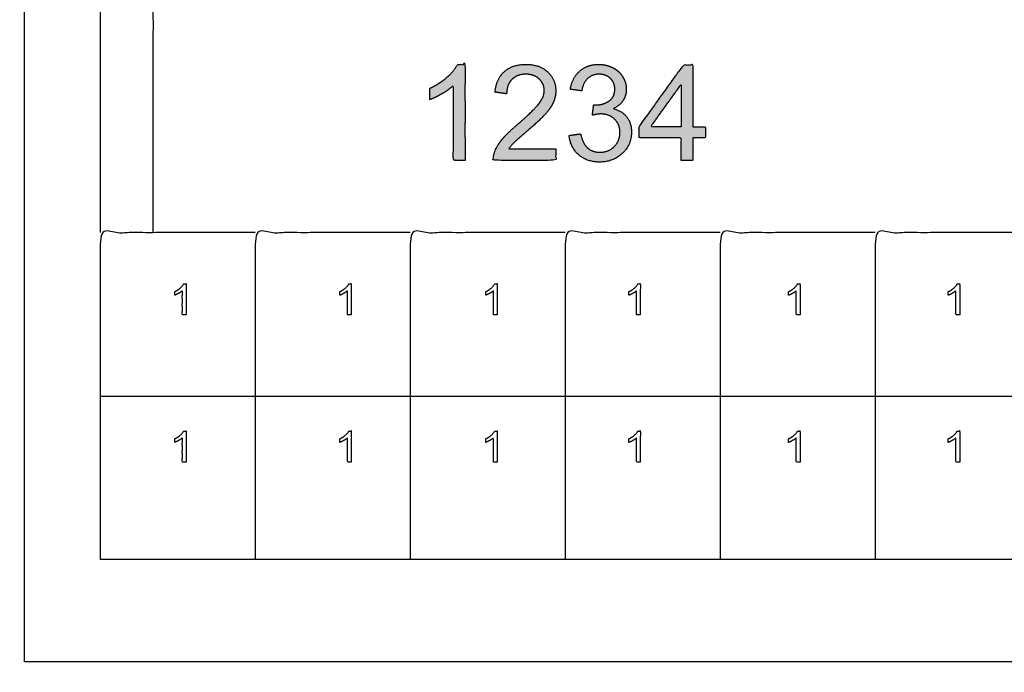
# Model space of a CAD drawing. Units: millimetres. Extents: x -0.2 to 85.2, y -15.5 to 48.7.
# Drawn here: x -0.2 to 42.7, y -15.5 to 13 of the extents above; entities that cross this region are included whole.
import ezdxf

# ---------------------------------------------------------------- set-up
doc = ezdxf.new("R2010")
doc.units = ezdxf.units.MM
doc.header["$MEASUREMENT"] = 0
for name, color, linetype, true_color in [('CORTE', 1, 'Continuous', 0xff0000), ('GRABADO', 7, 'Continuous', 0x000000), ('MARCADO', 5, 'Continuous', 0x0000ff), ('No Imprimibles', 7, 'Continuous', 0x000000)]:
    doc.layers.add(name, color=color, linetype=linetype, true_color=true_color)

msp = doc.modelspace()

# ---------------------------------------------------------------- hatches: boundary and pattern name
at = {"layer": 'No Imprimibles'}
for points in [[(19.182, 6.851), (19.182, 11.032), (18.857, 11.032), (18.84, 10.998), (18.821, 10.964), (18.8, 10.93), (18.778, 10.896), (18.755, 10.861), (18.73, 10.827), (18.704, 10.792), (18.676, 10.758), (18.647, 10.723), (18.616, 10.688), (18.584, 10.653), (18.55, 10.617), (18.515, 10.582), (18.478, 10.546), (18.4, 10.475), (18.359, 10.439), (18.318, 10.404), (18.275, 10.37), (18.232, 10.337), (18.188, 10.304), (18.143, 10.272), (18.097, 10.24), (18.05, 10.209), (18.002, 10.179), (17.954, 10.15), (17.905, 10.121), (17.855, 10.093), (17.752, 10.038), (17.646, 9.987), (17.646, 9.492), (17.707, 9.516), (17.77, 9.542), (17.835, 9.571), (17.902, 9.602), (17.971, 9.637), (18.042, 9.674), (18.189, 9.757), (18.263, 9.801), (18.333, 9.845), (18.4, 9.889), (18.463, 9.933), (18.522, 9.977), (18.578, 10.021), (18.63, 10.065), (18.654, 10.087), (18.678, 10.109), (18.678, 6.851)], [(23.136, 7.355), (21.092, 7.355), (21.115, 7.389), (21.141, 7.424), (21.168, 7.458), (21.196, 7.493), (21.226, 7.527), (21.258, 7.562), (21.291, 7.596), (21.325, 7.63), (21.415, 7.714), (21.921, 8.151), (22.171, 8.371), (22.384, 8.565), (22.476, 8.654), (22.559, 8.736), (22.632, 8.811), (22.696, 8.881), (22.753, 8.947), (22.806, 9.013), (22.83, 9.045), (22.854, 9.077), (22.877, 9.109), (22.898, 9.141), (22.919, 9.173), (22.939, 9.204), (22.957, 9.235), (22.975, 9.266), (22.991, 9.297), (23.006, 9.328), (23.021, 9.358), (23.034, 9.388), (23.046, 9.419), (23.058, 9.449), (23.069, 9.479), (23.079, 9.509), (23.088, 9.54), (23.096, 9.57), (23.104, 9.601), (23.11, 9.631), (23.116, 9.662), (23.122, 9.693), (23.126, 9.723), (23.13, 9.754), (23.132, 9.785), (23.134, 9.816), (23.136, 9.847), (23.136, 9.878), (23.136, 9.909), (23.135, 9.939), (23.133, 9.969), (23.13, 9.998), (23.127, 10.028), (23.124, 10.057), (23.119, 10.085), (23.114, 10.114), (23.108, 10.142), (23.102, 10.169), (23.095, 10.197), (23.087, 10.224), (23.078, 10.25), (23.069, 10.277), (23.059, 10.303), (23.049, 10.329), (23.038, 10.354), (23.026, 10.38), (23.013, 10.405), (23, 10.429), (22.986, 10.453), (22.971, 10.477), (22.956, 10.501), (22.94, 10.524), (22.923, 10.548), (22.906, 10.57), (22.888, 10.593), (22.869, 10.615), (22.85, 10.637), (22.829, 10.658), (22.809, 10.679), (22.787, 10.7), (22.765, 10.721), (22.743, 10.74), (22.72, 10.759), (22.696, 10.778), (22.672, 10.796), (22.648, 10.813), (22.623, 10.829), (22.597, 10.845), (22.571, 10.86), (22.545, 10.875), (22.518, 10.889), (22.491, 10.902), (22.463, 10.915), (22.434, 10.927), (22.406, 10.938), (22.376, 10.949), (22.346, 10.959), (22.316, 10.968), (22.285, 10.977), (22.254, 10.985), (22.222, 10.993), (22.19, 10.999), (22.157, 11.005), (22.124, 11.011), (22.09, 11.016), (22.056, 11.02), (22.021, 11.024), (21.986, 11.027), (21.95, 11.029), (21.914, 11.03), (21.878, 11.031), (21.84, 11.032), (21.767, 11.03), (21.732, 11.029), (21.696, 11.027), (21.661, 11.024), (21.627, 11.021), (21.593, 11.017), (21.559, 11.012), (21.526, 11.007), (21.494, 11.001), (21.462, 10.995), (21.43, 10.988), (21.399, 10.981), (21.368, 10.972), (21.338, 10.964), (21.308, 10.954), (21.279, 10.944), (21.25, 10.934), (21.222, 10.923), (21.194, 10.911), (21.167, 10.898), (21.14, 10.885), (21.114, 10.872), (21.088, 10.858), (21.062, 10.843), (21.037, 10.828), (21.013, 10.811), (20.988, 10.795), (20.965, 10.778), (20.942, 10.76), (20.919, 10.741), (20.897, 10.722), (20.875, 10.703), (20.854, 10.683), (20.834, 10.662), (20.814, 10.641), (20.794, 10.619), (20.775, 10.597), (20.757, 10.574), (20.74, 10.55), (20.723, 10.526), (20.706, 10.502), (20.69, 10.477), (20.675, 10.451), (20.66, 10.425), (20.646, 10.398), (20.633, 10.371), (20.62, 10.343), (20.607, 10.314), (20.596, 10.286), (20.584, 10.256), (20.574, 10.226), (20.564, 10.195), (20.554, 10.164), (20.545, 10.133), (20.537, 10.1), (20.529, 10.068), (20.522, 10.034), (20.516, 10), (20.51, 9.966), (20.504, 9.931), (20.499, 9.895), (20.491, 9.823), (20.995, 9.747), (20.996, 9.772), (20.996, 9.797), (20.998, 9.821), (20.999, 9.845), (21.002, 9.869), (21.004, 9.892), (21.007, 9.915), (21.011, 9.937), (21.014, 9.959), (21.019, 9.981), (21.024, 10.003), (21.029, 10.024), (21.034, 10.045), (21.04, 10.065), (21.047, 10.086), (21.054, 10.105), (21.061, 10.125), (21.069, 10.144), (21.077, 10.163), (21.086, 10.181), (21.095, 10.199), (21.105, 10.217), (21.115, 10.235), (21.125, 10.252), (21.136, 10.269), (21.148, 10.285), (21.159, 10.301), (21.172, 10.317), (21.184, 10.332), (21.197, 10.347), (21.211, 10.362), (21.225, 10.376), (21.239, 10.39), (21.254, 10.404), (21.269, 10.417), (21.284, 10.43), (21.299, 10.442), (21.315, 10.454), (21.331, 10.465), (21.348, 10.476), (21.364, 10.486), (21.381, 10.496), (21.399, 10.506), (21.416, 10.515), (21.434, 10.523), (21.452, 10.532), (21.471, 10.539), (21.489, 10.547), (21.509, 10.554), (21.528, 10.56), (21.548, 10.566), (21.567, 10.572), (21.588, 10.577), (21.608, 10.581), (21.629, 10.586), (21.65, 10.589), (21.672, 10.593), (21.693, 10.596), (21.715, 10.598), (21.738, 10.6), (21.76, 10.602), (21.783, 10.603), (21.806, 10.603), (21.83, 10.604), (21.852, 10.603), (21.874, 10.603), (21.896, 10.602), (21.917, 10.6), (21.938, 10.599), (21.959, 10.596), (21.98, 10.594), (22, 10.591), (22.02, 10.587), (22.04, 10.584), (22.06, 10.579), (22.079, 10.575), (22.098, 10.57), (22.117, 10.564), (22.135, 10.559), (22.153, 10.552), (22.171, 10.546), (22.189, 10.539), (22.207, 10.531), (22.224, 10.524), (22.241, 10.516), (22.257, 10.507), (22.274, 10.498), (22.29, 10.489), (22.306, 10.479), (22.321, 10.469), (22.337, 10.458), (22.352, 10.447), (22.367, 10.436), (22.381, 10.424), (22.396, 10.412), (22.41, 10.399), (22.423, 10.386), (22.437, 10.373), (22.449, 10.36), (22.462, 10.347), (22.474, 10.333), (22.485, 10.319), (22.496, 10.305), (22.507, 10.291), (22.517, 10.277), (22.527, 10.262), (22.536, 10.248), (22.545, 10.233), (22.554, 10.218), (22.562, 10.202), (22.569, 10.187), (22.577, 10.171), (22.583, 10.156), (22.59, 10.14), (22.595, 10.124), (22.601, 10.107), (22.606, 10.091), (22.61, 10.074), (22.615, 10.057), (22.618, 10.04), (22.622, 10.023), (22.624, 10.005), (22.627, 9.988), (22.629, 9.97), (22.63, 9.952), (22.631, 9.934), (22.632, 9.916), (22.632, 9.897), (22.632, 9.879), (22.631, 9.861), (22.63, 9.843), (22.628, 9.824), (22.626, 9.806), (22.623, 9.787), (22.62, 9.769), (22.616, 9.75), (22.612, 9.732), (22.607, 9.713), (22.602, 9.694), (22.596, 9.676), (22.59, 9.657), (22.583, 9.638), (22.576, 9.619), (22.568, 9.6), (22.56, 9.581), (22.551, 9.562), (22.541, 9.543), (22.532, 9.524), (22.521, 9.504), (22.511, 9.485), (22.499, 9.466), (22.487, 9.446), (22.462, 9.407), (22.435, 9.368), (22.406, 9.328), (22.375, 9.289), (22.341, 9.248), (22.304, 9.205), (22.221, 9.114), (22.124, 9.014), (22.015, 8.907), (21.759, 8.669), (21.452, 8.399), (21.25, 8.225), (21.159, 8.143), (21.074, 8.063), (20.996, 7.985), (20.924, 7.91), (20.858, 7.838), (20.828, 7.803), (20.799, 7.769), (20.772, 7.734), (20.745, 7.7), (20.719, 7.666), (20.695, 7.631), (20.671, 7.597), (20.648, 7.562), (20.627, 7.527), (20.606, 7.493), (20.586, 7.458), (20.567, 7.423), (20.549, 7.388), (20.532, 7.352), (20.516, 7.317), (20.501, 7.282), (20.487, 7.246), (20.474, 7.211), (20.466, 7.189), (20.459, 7.167), (20.452, 7.145), (20.446, 7.123), (20.441, 7.101), (20.436, 7.079), (20.431, 7.057), (20.427, 7.034), (20.424, 7.012), (20.421, 6.989), (20.419, 6.966), (20.417, 6.944), (20.416, 6.921), (20.416, 6.897), (20.415, 6.874), (20.416, 6.851), (23.136, 6.851)], [(23.715, 7.934), (23.719, 7.902), (23.723, 7.871), (23.727, 7.839), (23.733, 7.809), (23.739, 7.778), (23.745, 7.748), (23.752, 7.719), (23.76, 7.689), (23.768, 7.66), (23.777, 7.632), (23.787, 7.604), (23.797, 7.576), (23.808, 7.548), (23.819, 7.521), (23.831, 7.495), (23.844, 7.468), (23.857, 7.442), (23.871, 7.417), (23.885, 7.392), (23.9, 7.367), (23.916, 7.342), (23.932, 7.318), (23.949, 7.295), (23.966, 7.271), (23.984, 7.248), (24.003, 7.226), (24.022, 7.204), (24.042, 7.182), (24.063, 7.16), (24.084, 7.139), (24.105, 7.118), (24.128, 7.098), (24.15, 7.078), (24.173, 7.059), (24.197, 7.04), (24.221, 7.022), (24.245, 7.005), (24.27, 6.988), (24.294, 6.972), (24.32, 6.957), (24.345, 6.942), (24.371, 6.928), (24.398, 6.914), (24.425, 6.901), (24.452, 6.889), (24.479, 6.878), (24.507, 6.866), (24.535, 6.856), (24.564, 6.846), (24.593, 6.837), (24.622, 6.829), (24.652, 6.821), (24.682, 6.814), (24.712, 6.807), (24.743, 6.801), (24.774, 6.796), (24.805, 6.791), (24.837, 6.787), (24.869, 6.783), (24.902, 6.78), (24.935, 6.778), (24.968, 6.777), (25.001, 6.776), (25.035, 6.775), (25.073, 6.776), (25.11, 6.777), (25.147, 6.779), (25.184, 6.781), (25.22, 6.785), (25.255, 6.789), (25.291, 6.794), (25.326, 6.799), (25.36, 6.805), (25.394, 6.812), (25.428, 6.82), (25.461, 6.829), (25.494, 6.838), (25.526, 6.848), (25.558, 6.859), (25.589, 6.87), (25.621, 6.882), (25.651, 6.895), (25.682, 6.909), (25.711, 6.923), (25.741, 6.939), (25.77, 6.954), (25.799, 6.971), (25.827, 6.988), (25.855, 7.007), (25.882, 7.025), (25.909, 7.045), (25.936, 7.065), (25.962, 7.086), (25.988, 7.108), (26.013, 7.131), (26.038, 7.154), (26.063, 7.178), (26.087, 7.202), (26.109, 7.227), (26.131, 7.251), (26.153, 7.277), (26.173, 7.302), (26.193, 7.328), (26.212, 7.354), (26.23, 7.38), (26.248, 7.407), (26.264, 7.434), (26.28, 7.462), (26.295, 7.489), (26.31, 7.517), (26.323, 7.546), (26.336, 7.575), (26.348, 7.604), (26.359, 7.633), (26.37, 7.663), (26.379, 7.693), (26.388, 7.723), (26.396, 7.754), (26.404, 7.785), (26.41, 7.816), (26.416, 7.847), (26.421, 7.879), (26.425, 7.912), (26.429, 7.944), (26.432, 7.977), (26.434, 8.01), (26.435, 8.044), (26.435, 8.078), (26.434, 8.128), (26.433, 8.152), (26.432, 8.177), (26.43, 8.201), (26.428, 8.224), (26.425, 8.248), (26.422, 8.271), (26.418, 8.294), (26.414, 8.317), (26.41, 8.339), (26.405, 8.361), (26.4, 8.383), (26.394, 8.405), (26.388, 8.426), (26.381, 8.447), (26.374, 8.468), (26.367, 8.489), (26.359, 8.509), (26.351, 8.529), (26.342, 8.549), (26.333, 8.568), (26.324, 8.588), (26.314, 8.607), (26.304, 8.625), (26.293, 8.644), (26.282, 8.662), (26.27, 8.68), (26.258, 8.698), (26.246, 8.715), (26.233, 8.732), (26.22, 8.749), (26.206, 8.766), (26.192, 8.782), (26.178, 8.798), (26.164, 8.813), (26.149, 8.828), (26.134, 8.843), (26.118, 8.858), (26.103, 8.872), (26.087, 8.885), (26.07, 8.899), (26.054, 8.912), (26.037, 8.924), (26.02, 8.937), (26.002, 8.949), (25.985, 8.96), (25.967, 8.971), (25.948, 8.982), (25.93, 8.993), (25.911, 9.003), (25.891, 9.013), (25.872, 9.022), (25.852, 9.031), (25.832, 9.04), (25.811, 9.048), (25.791, 9.056), (25.77, 9.064), (25.748, 9.071), (25.727, 9.078), (25.705, 9.085), (25.682, 9.091), (25.66, 9.097), (25.637, 9.102), (25.672, 9.119), (25.706, 9.136), (25.738, 9.155), (25.77, 9.173), (25.8, 9.193), (25.83, 9.213), (25.858, 9.234), (25.872, 9.245), (25.885, 9.256), (25.899, 9.267), (25.912, 9.278), (25.924, 9.29), (25.937, 9.302), (25.949, 9.313), (25.961, 9.325), (25.972, 9.338), (25.983, 9.35), (25.995, 9.363), (26.005, 9.375), (26.016, 9.388), (26.026, 9.401), (26.036, 9.414), (26.046, 9.428), (26.055, 9.441), (26.064, 9.455), (26.073, 9.469), (26.082, 9.483), (26.09, 9.497), (26.098, 9.512), (26.106, 9.526), (26.113, 9.54), (26.12, 9.555), (26.127, 9.569), (26.134, 9.584), (26.14, 9.599), (26.146, 9.614), (26.152, 9.629), (26.158, 9.644), (26.163, 9.659), (26.168, 9.674), (26.172, 9.689), (26.177, 9.705), (26.181, 9.72), (26.185, 9.736), (26.188, 9.752), (26.191, 9.767), (26.194, 9.783), (26.197, 9.799), (26.199, 9.815), (26.202, 9.832), (26.203, 9.848), (26.205, 9.864), (26.206, 9.881), (26.208, 9.914), (26.208, 9.948), (26.208, 9.983), (26.206, 10.018), (26.203, 10.053), (26.199, 10.088), (26.194, 10.122), (26.187, 10.157), (26.18, 10.191), (26.171, 10.224), (26.161, 10.258), (26.15, 10.291), (26.137, 10.324), (26.124, 10.357), (26.109, 10.389), (26.093, 10.422), (26.076, 10.454), (26.058, 10.485), (26.049, 10.501), (26.039, 10.517), (26.029, 10.532), (26.018, 10.547), (26.008, 10.562), (25.997, 10.577), (25.986, 10.591), (25.975, 10.605), (25.963, 10.619), (25.951, 10.633), (25.939, 10.647), (25.927, 10.66), (25.914, 10.673), (25.901, 10.686), (25.888, 10.699), (25.875, 10.712), (25.861, 10.724), (25.847, 10.736), (25.833, 10.748), (25.818, 10.76), (25.789, 10.783), (25.758, 10.805), (25.726, 10.826), (25.693, 10.847), (25.659, 10.866), (25.624, 10.885), (25.589, 10.903), (25.553, 10.919), (25.516, 10.935), (25.479, 10.949), (25.442, 10.962), (25.404, 10.974), (25.366, 10.985), (25.327, 10.995), (25.288, 11.004), (25.249, 11.011), (25.209, 11.017), (25.169, 11.023), (25.128, 11.027), (25.087, 11.029), (25.046, 11.031), (25.004, 11.032), (24.974, 11.031), (24.943, 11.031), (24.914, 11.029), (24.884, 11.027), (24.855, 11.025), (24.826, 11.022), (24.798, 11.018), (24.77, 11.014), (24.742, 11.009), (24.714, 11.004), (24.687, 10.998), (24.66, 10.992), (24.633, 10.985), (24.607, 10.977), (24.581, 10.969), (24.555, 10.961), (24.53, 10.952), (24.505, 10.942), (24.48, 10.932), (24.456, 10.921), (24.431, 10.91), (24.408, 10.898), (24.384, 10.885), (24.361, 10.872), (24.338, 10.859), (24.315, 10.845), (24.293, 10.83), (24.271, 10.815), (24.25, 10.799), (24.228, 10.782), (24.207, 10.766), (24.187, 10.748), (24.166, 10.73), (24.146, 10.712), (24.127, 10.693), (24.108, 10.674), (24.09, 10.654), (24.072, 10.634), (24.054, 10.613), (24.037, 10.592), (24.02, 10.57), (24.004, 10.548), (23.989, 10.526), (23.973, 10.503), (23.959, 10.479), (23.944, 10.456), (23.93, 10.431), (23.917, 10.407), (23.904, 10.381), (23.892, 10.356), (23.88, 10.33), (23.868, 10.303), (23.857, 10.276), (23.846, 10.248), (23.836, 10.221), (23.827, 10.192), (23.817, 10.163), (23.809, 10.134), (23.8, 10.104), (23.792, 10.074), (23.778, 10.012), (23.766, 9.949), (24.269, 9.873), (24.277, 9.918), (24.286, 9.962), (24.295, 10.004), (24.306, 10.044), (24.312, 10.064), (24.319, 10.084), (24.325, 10.103), (24.332, 10.121), (24.339, 10.14), (24.346, 10.158), (24.354, 10.175), (24.362, 10.193), (24.37, 10.21), (24.378, 10.226), (24.387, 10.242), (24.396, 10.258), (24.405, 10.274), (24.414, 10.289), (24.424, 10.304), (24.434, 10.318), (24.445, 10.332), (24.455, 10.346), (24.466, 10.359), (24.477, 10.372), (24.489, 10.385), (24.501, 10.397), (24.513, 10.409), (24.525, 10.421), (24.538, 10.432), (24.55, 10.443), (24.563, 10.454), (24.576, 10.464), (24.59, 10.474), (24.603, 10.483), (24.617, 10.492), (24.631, 10.501), (24.645, 10.509), (24.659, 10.517), (24.674, 10.525), (24.688, 10.532), (24.703, 10.539), (24.718, 10.546), (24.733, 10.552), (24.749, 10.558), (24.765, 10.563), (24.78, 10.569), (24.796, 10.573), (24.813, 10.578), (24.829, 10.582), (24.846, 10.586), (24.862, 10.589), (24.879, 10.592), (24.897, 10.595), (24.914, 10.597), (24.932, 10.599), (24.949, 10.601), (24.967, 10.602), (24.986, 10.603), (25.004, 10.603), (25.022, 10.604), (25.041, 10.603), (25.06, 10.603), (25.078, 10.602), (25.096, 10.601), (25.114, 10.599), (25.132, 10.597), (25.149, 10.595), (25.166, 10.592), (25.183, 10.589), (25.2, 10.586), (25.217, 10.582), (25.233, 10.578), (25.249, 10.573), (25.265, 10.568), (25.281, 10.563), (25.296, 10.558), (25.311, 10.552), (25.326, 10.545), (25.341, 10.539), (25.356, 10.532), (25.37, 10.524), (25.384, 10.517), (25.398, 10.509), (25.412, 10.5), (25.426, 10.491), (25.439, 10.482), (25.452, 10.473), (25.465, 10.463), (25.478, 10.453), (25.49, 10.442), (25.502, 10.431), (25.514, 10.42), (25.526, 10.408), (25.537, 10.396), (25.548, 10.384), (25.559, 10.372), (25.569, 10.36), (25.579, 10.347), (25.589, 10.335), (25.598, 10.322), (25.606, 10.309), (25.615, 10.296), (25.623, 10.282), (25.63, 10.268), (25.638, 10.255), (25.645, 10.241), (25.651, 10.226), (25.657, 10.212), (25.663, 10.197), (25.668, 10.183), (25.673, 10.168), (25.678, 10.152), (25.682, 10.137), (25.686, 10.122), (25.69, 10.106), (25.693, 10.09), (25.696, 10.074), (25.698, 10.057), (25.7, 10.041), (25.702, 10.024), (25.703, 10.008), (25.704, 9.99), (25.705, 9.973), (25.705, 9.956), (25.705, 9.934), (25.704, 9.912), (25.703, 9.891), (25.701, 9.87), (25.699, 9.85), (25.696, 9.83), (25.692, 9.81), (25.689, 9.791), (25.684, 9.772), (25.68, 9.753), (25.674, 9.735), (25.669, 9.717), (25.662, 9.699), (25.656, 9.682), (25.648, 9.665), (25.64, 9.648), (25.632, 9.632), (25.623, 9.616), (25.614, 9.601), (25.604, 9.586), (25.594, 9.571), (25.583, 9.557), (25.572, 9.543), (25.56, 9.529), (25.548, 9.516), (25.535, 9.503), (25.522, 9.49), (25.508, 9.478), (25.494, 9.466), (25.479, 9.455), (25.463, 9.443), (25.448, 9.433), (25.431, 9.422), (25.415, 9.412), (25.399, 9.402), (25.382, 9.393), (25.366, 9.384), (25.349, 9.375), (25.332, 9.366), (25.315, 9.358), (25.298, 9.351), (25.281, 9.343), (25.263, 9.336), (25.246, 9.329), (25.228, 9.323), (25.21, 9.317), (25.192, 9.311), (25.174, 9.305), (25.156, 9.3), (25.138, 9.295), (25.12, 9.291), (25.101, 9.287), (25.082, 9.283), (25.064, 9.279), (25.045, 9.276), (25.026, 9.273), (25.007, 9.271), (24.987, 9.269), (24.968, 9.267), (24.948, 9.265), (24.909, 9.264), (24.869, 9.263), (24.861, 9.263), (24.852, 9.263), (24.833, 9.264), (24.811, 9.266), (24.786, 9.269), (24.728, 8.815), (24.782, 8.829), (24.834, 8.84), (24.883, 8.85), (24.931, 8.858), (24.976, 8.864), (24.997, 8.867), (25.018, 8.869), (25.039, 8.87), (25.059, 8.871), (25.078, 8.872), (25.097, 8.872), (25.12, 8.872), (25.142, 8.871), (25.164, 8.87), (25.186, 8.869), (25.208, 8.867), (25.229, 8.864), (25.25, 8.861), (25.271, 8.858), (25.291, 8.854), (25.312, 8.85), (25.332, 8.845), (25.352, 8.84), (25.371, 8.835), (25.391, 8.829), (25.41, 8.822), (25.428, 8.815), (25.447, 8.808), (25.465, 8.8), (25.483, 8.792), (25.501, 8.783), (25.519, 8.774), (25.536, 8.765), (25.553, 8.755), (25.57, 8.744), (25.587, 8.733), (25.603, 8.722), (25.619, 8.71), (25.635, 8.698), (25.651, 8.685), (25.666, 8.672), (25.681, 8.659), (25.696, 8.645), (25.71, 8.63), (25.724, 8.616), (25.738, 8.601), (25.751, 8.586), (25.764, 8.571), (25.776, 8.555), (25.788, 8.54), (25.799, 8.524), (25.81, 8.507), (25.82, 8.491), (25.83, 8.474), (25.839, 8.457), (25.848, 8.44), (25.857, 8.422), (25.865, 8.405), (25.873, 8.387), (25.88, 8.369), (25.886, 8.35), (25.893, 8.332), (25.898, 8.313), (25.904, 8.294), (25.908, 8.274), (25.913, 8.255), (25.917, 8.235), (25.92, 8.215), (25.923, 8.194), (25.926, 8.174), (25.928, 8.153), (25.929, 8.132), (25.931, 8.111), (25.931, 8.089), (25.931, 8.067), (25.931, 8.045), (25.93, 8.022), (25.929, 8), (25.928, 7.977), (25.925, 7.956), (25.923, 7.934), (25.92, 7.913), (25.916, 7.891), (25.912, 7.87), (25.907, 7.85), (25.902, 7.829), (25.897, 7.809), (25.891, 7.789), (25.884, 7.769), (25.877, 7.749), (25.869, 7.73), (25.861, 7.711), (25.853, 7.692), (25.844, 7.674), (25.835, 7.655), (25.825, 7.637), (25.814, 7.619), (25.803, 7.601), (25.792, 7.584), (25.78, 7.566), (25.768, 7.549), (25.755, 7.533), (25.741, 7.516), (25.728, 7.5), (25.713, 7.484), (25.699, 7.468), (25.683, 7.452), (25.668, 7.437), (25.652, 7.422), (25.636, 7.408), (25.619, 7.394), (25.603, 7.38), (25.586, 7.368), (25.568, 7.355), (25.551, 7.343), (25.533, 7.332), (25.515, 7.321), (25.497, 7.311), (25.478, 7.301), (25.46, 7.291), (25.441, 7.282), (25.421, 7.274), (25.402, 7.266), (25.382, 7.258), (25.362, 7.251), (25.342, 7.245), (25.321, 7.239), (25.3, 7.233), (25.279, 7.228), (25.258, 7.223), (25.236, 7.219), (25.214, 7.215), (25.192, 7.212), (25.17, 7.21), (25.147, 7.207), (25.124, 7.206), (25.101, 7.205), (25.077, 7.204), (25.054, 7.204), (25.033, 7.204), (25.013, 7.204), (24.994, 7.205), (24.974, 7.207), (24.955, 7.208), (24.936, 7.21), (24.917, 7.213), (24.899, 7.215), (24.88, 7.219), (24.862, 7.222), (24.844, 7.226), (24.827, 7.23), (24.809, 7.235), (24.792, 7.24), (24.775, 7.245), (24.758, 7.251), (24.741, 7.257), (24.725, 7.263), (24.709, 7.27), (24.693, 7.277), (24.677, 7.285), (24.662, 7.293), (24.647, 7.301), (24.632, 7.31), (24.617, 7.319), (24.602, 7.328), (24.588, 7.338), (24.574, 7.348), (24.56, 7.359), (24.546, 7.37), (24.533, 7.381), (24.519, 7.392), (24.506, 7.404), (24.493, 7.417), (24.481, 7.43), (24.469, 7.443), (24.457, 7.457), (24.445, 7.472), (24.433, 7.487), (24.422, 7.502), (24.411, 7.518), (24.4, 7.534), (24.389, 7.551), (24.378, 7.568), (24.368, 7.585), (24.358, 7.604), (24.349, 7.622), (24.339, 7.641), (24.33, 7.661), (24.321, 7.681), (24.312, 7.701), (24.303, 7.722), (24.287, 7.765), (24.271, 7.81), (24.257, 7.857), (24.243, 7.906), (24.231, 7.957), (24.219, 8.009)]]:
    msp.add_hatch(color=256, dxfattribs=at).paths.add_polyline_path(points, flags=0)
h = msp.add_hatch(color=256, dxfattribs=at)
h.paths.add_polyline_path([(28.601, 6.851), (29.105, 6.851), (29.105, 7.833), (29.659, 7.833), (29.659, 8.312), (29.105, 8.312), (29.105, 11.007), (28.702, 11.007), (26.763, 8.312), (26.763, 7.833), (28.601, 7.833)], flags=0)
h.paths.add_polyline_path([(28.601, 8.312), (27.267, 8.312), (28.601, 10.166)], flags=0)

# ---------------------------------------------------------------- linework, layer by layer
at = {"layer": 'CORTE'}
for points in [[(3.292, -3.424), (77.542, -3.424)], [(77.542, -10.547), (3.292, -10.547)]]:
    msp.add_lwpolyline(points, dxfattribs=at)
for points, knots in [([(5.607, 3.7), (5.607, 8.661), (5.607, 13.622), (4.45, 13.622), (3.292, 13.622), (3.292, 8.661), (3.292, 3.7)], [1.714666, 1.714666, 1.714666, 8.678852, 8.678852, 10.393518, 10.393518, 17.357705, 17.357705, 17.357705]), ([(10.042, 3.7), (6.667, 3.7), (3.292, 3.7), (3.292, -3.424), (3.292, -10.547)], [10, 10, 10, 15, 15, 20, 20, 20]), ([(16.792, 3.7), (13.417, 3.7), (10.042, 3.7), (10.042, -3.424), (10.042, -10.547)], [10, 10, 10, 15, 15, 20, 20, 20]), ([(23.542, 3.7), (20.167, 3.7), (16.792, 3.7), (16.792, -3.424), (16.792, -10.547)], [10, 10, 10, 15, 15, 20, 20, 20]), ([(30.292, 3.7), (26.917, 3.7), (23.542, 3.7), (23.542, -3.424), (23.542, -10.547)], [10, 10, 10, 15, 15, 20, 20, 20]), ([(37.042, 3.7), (33.667, 3.7), (30.292, 3.7), (30.292, -3.424), (30.292, -10.547)], [10, 10, 10, 15, 15, 20, 20, 20]), ([(43.792, 3.7), (40.417, 3.7), (37.042, 3.7), (37.042, -3.424), (37.042, -10.547)], [10, 10, 10, 15, 15, 20, 20, 20])]:
    msp.add_open_spline(points, degree=2, knots=knots, dxfattribs=at)
at = {"layer": 'GRABADO'}
for points, knots in [([(19.182, 6.851), (19.182, 8.941), (19.182, 11.032), (19.02, 11.032), (18.857, 11.032), (18.723, 10.762), (18.4, 10.475), (18.077, 10.188), (17.646, 9.987), (17.646, 9.739), (17.646, 9.492), (17.886, 9.58), (18.189, 9.757), (18.492, 9.933), (18.678, 10.109), (18.678, 8.48), (18.678, 6.851), (18.93, 6.851), (19.182, 6.851)], [-9, -9, -9, -8, -8, -7, -7, -6, -6, -5, -5, -4, -4, -3, -3, -2, -2, -1, -1, 0, 0, 0]), ([(23.136, 7.355), (22.114, 7.355), (21.092, 7.355), (21.184, 7.493), (21.325, 7.63), (21.467, 7.767), (21.921, 8.151), (22.459, 8.615), (22.696, 8.881), (22.932, 9.148), (23.034, 9.388), (23.136, 9.629), (23.136, 9.878), (23.136, 10.369), (22.787, 10.7), (22.439, 11.032), (21.84, 11.032), (21.248, 11.032), (20.897, 10.722), (20.545, 10.413), (20.491, 9.823), (20.743, 9.785), (20.995, 9.747), (20.998, 10.149), (21.225, 10.376), (21.452, 10.604), (21.83, 10.604), (22.187, 10.604), (22.41, 10.399), (22.632, 10.195), (22.632, 9.897), (22.632, 9.607), (22.375, 9.289), (22.117, 8.97), (21.452, 8.399), (21.023, 8.042), (20.799, 7.769), (20.575, 7.496), (20.474, 7.211), (20.41, 7.038), (20.416, 6.851), (21.776, 6.851), (23.136, 6.851), (23.136, 7.103), (23.136, 7.355)], [-22, -22, -22, -21, -21, -20, -20, -19, -19, -18, -18, -17, -17, -16, -16, -15, -15, -14, -14, -13, -13, -12, -12, -11, -11, -10, -10, -9, -9, -8, -8, -7, -7, -6, -6, -5, -5, -4, -4, -3, -3, -2, -2, -1, -1, 0, 0, 0]), ([(23.715, 7.934), (23.766, 7.421), (24.128, 7.098), (24.489, 6.775), (25.035, 6.775), (25.642, 6.775), (26.038, 7.154), (26.435, 7.533), (26.435, 8.078), (26.435, 8.481), (26.22, 8.749), (26.005, 9.017), (25.637, 9.102), (25.92, 9.233), (26.064, 9.455), (26.208, 9.677), (26.208, 9.948), (26.208, 10.232), (26.058, 10.485), (25.908, 10.739), (25.624, 10.885), (25.341, 11.032), (25.004, 11.032), (24.515, 11.032), (24.187, 10.748), (23.858, 10.465), (23.766, 9.949), (24.017, 9.911), (24.269, 9.873), (24.326, 10.238), (24.525, 10.421), (24.724, 10.604), (25.022, 10.604), (25.324, 10.604), (25.514, 10.42), (25.705, 10.236), (25.705, 9.956), (25.705, 9.602), (25.448, 9.433), (25.19, 9.263), (24.869, 9.263), (24.838, 9.263), (24.786, 9.269), (24.757, 9.042), (24.728, 8.815), (24.949, 8.872), (25.097, 8.872), (25.46, 8.872), (25.696, 8.645), (25.931, 8.418), (25.931, 8.067), (25.931, 7.701), (25.683, 7.452), (25.435, 7.204), (25.054, 7.204), (24.73, 7.204), (24.519, 7.392), (24.309, 7.581), (24.219, 8.009), (23.967, 7.972), (23.715, 7.934)], [-30, -30, -30, -29, -29, -28, -28, -27, -27, -26, -26, -25, -25, -24, -24, -23, -23, -22, -22, -21, -21, -20, -20, -19, -19, -18, -18, -17, -17, -16, -16, -15, -15, -14, -14, -13, -13, -12, -12, -11, -11, -10, -10, -9, -9, -8, -8, -7, -7, -6, -6, -5, -5, -4, -4, -3, -3, -2, -2, -1, -1, 0, 0, 0]), ([(28.601, 6.851), (28.853, 6.851), (29.105, 6.851), (29.105, 7.342), (29.105, 7.833), (29.382, 7.833), (29.659, 7.833), (29.659, 8.072), (29.659, 8.312), (29.382, 8.312), (29.105, 8.312), (29.105, 9.659), (29.105, 11.007), (28.903, 11.007), (28.702, 11.007), (27.732, 9.659), (26.763, 8.312), (26.763, 8.072), (26.763, 7.833), (27.682, 7.833), (28.601, 7.833), (28.601, 7.342), (28.601, 6.851)], [-11, -11, -11, -10, -10, -9, -9, -8, -8, -7, -7, -6, -6, -5, -5, -4, -4, -3, -3, -2, -2, -1, -1, 0, 0, 0]), ([(28.601, 8.312), (28.601, 9.239), (28.601, 10.166), (27.934, 9.239), (27.267, 8.312), (27.934, 8.312), (28.601, 8.312)], [0, 0, 0, 1, 1, 2, 2, 3, 3, 3])]:
    msp.add_open_spline(points, degree=2, knots=knots, dxfattribs=at)
at = {"layer": 'MARCADO'}
for points in [[(7.034, 0.118), (7.034, 0.793), (7.034, 1.468), (6.982, 1.468), (6.929, 1.468), (6.886, 1.381), (6.782, 1.288), (6.677, 1.196), (6.538, 1.131), (6.538, 1.051), (6.538, 0.971), (6.616, 1), (6.714, 1.056), (6.811, 1.113), (6.871, 1.17), (6.871, 0.644), (6.871, 0.118), (6.953, 0.118), (7.034, 0.118)], [(14.228, 0.118), (14.228, 0.793), (14.228, 1.468), (14.176, 1.468), (14.124, 1.468), (14.08, 1.381), (13.976, 1.288), (13.872, 1.196), (13.732, 1.131), (13.732, 1.051), (13.732, 0.971), (13.81, 1), (13.908, 1.056), (14.005, 1.113), (14.066, 1.17), (14.066, 0.644), (14.066, 0.118), (14.147, 0.118), (14.228, 0.118)], [(20.583, 0.118), (20.583, 0.793), (20.583, 1.468), (20.531, 1.468), (20.478, 1.468), (20.435, 1.381), (20.331, 1.288), (20.227, 1.196), (20.087, 1.131), (20.087, 1.051), (20.087, 0.971), (20.165, 1), (20.263, 1.056), (20.36, 1.113), (20.421, 1.17), (20.421, 0.644), (20.421, 0.118), (20.502, 0.118), (20.583, 0.118)], [(26.818, 0.118), (26.818, 0.793), (26.818, 1.468), (26.766, 1.468), (26.713, 1.468), (26.67, 1.381), (26.566, 1.288), (26.462, 1.196), (26.322, 1.131), (26.322, 1.051), (26.322, 0.971), (26.4, 1), (26.498, 1.056), (26.595, 1.113), (26.656, 1.17), (26.656, 0.644), (26.656, 0.118), (26.737, 0.118), (26.818, 0.118)], [(33.773, 0.118), (33.773, 0.793), (33.773, 1.468), (33.72, 1.468), (33.668, 1.468), (33.625, 1.381), (33.52, 1.288), (33.416, 1.196), (33.277, 1.131), (33.277, 1.051), (33.277, 0.971), (33.354, 1), (33.452, 1.056), (33.55, 1.113), (33.61, 1.17), (33.61, 0.644), (33.61, 0.118), (33.691, 0.118), (33.773, 0.118)], [(40.727, 0.118), (40.727, 0.793), (40.727, 1.468), (40.675, 1.468), (40.622, 1.468), (40.579, 1.381), (40.475, 1.288), (40.37, 1.196), (40.231, 1.131), (40.231, 1.051), (40.231, 0.971), (40.309, 1), (40.406, 1.056), (40.504, 1.113), (40.564, 1.17), (40.564, 0.644), (40.564, 0.118), (40.646, 0.118), (40.727, 0.118)], [(7.034, -6.295), (7.034, -5.62), (7.034, -4.945), (6.982, -4.945), (6.929, -4.945), (6.886, -5.032), (6.782, -5.124), (6.677, -5.217), (6.538, -5.282), (6.538, -5.362), (6.538, -5.442), (6.616, -5.413), (6.714, -5.356), (6.811, -5.3), (6.871, -5.243), (6.871, -5.769), (6.871, -6.295), (6.953, -6.295), (7.034, -6.295)], [(14.228, -6.295), (14.228, -5.62), (14.228, -4.945), (14.176, -4.945), (14.124, -4.945), (14.08, -5.032), (13.976, -5.124), (13.872, -5.217), (13.732, -5.282), (13.732, -5.362), (13.732, -5.442), (13.81, -5.413), (13.908, -5.356), (14.005, -5.3), (14.066, -5.243), (14.066, -5.769), (14.066, -6.295), (14.147, -6.295), (14.228, -6.295)], [(20.583, -6.295), (20.583, -5.62), (20.583, -4.945), (20.531, -4.945), (20.478, -4.945), (20.435, -5.032), (20.331, -5.124), (20.227, -5.217), (20.087, -5.282), (20.087, -5.362), (20.087, -5.442), (20.165, -5.413), (20.263, -5.356), (20.36, -5.3), (20.421, -5.243), (20.421, -5.769), (20.421, -6.295), (20.502, -6.295), (20.583, -6.295)], [(26.818, -6.295), (26.818, -5.62), (26.818, -4.945), (26.766, -4.945), (26.713, -4.945), (26.67, -5.032), (26.566, -5.124), (26.462, -5.217), (26.322, -5.282), (26.322, -5.362), (26.322, -5.442), (26.4, -5.413), (26.498, -5.356), (26.595, -5.3), (26.656, -5.243), (26.656, -5.769), (26.656, -6.295), (26.737, -6.295), (26.818, -6.295)], [(33.773, -6.295), (33.773, -5.62), (33.773, -4.945), (33.72, -4.945), (33.668, -4.945), (33.625, -5.032), (33.52, -5.124), (33.416, -5.217), (33.277, -5.282), (33.277, -5.362), (33.277, -5.442), (33.354, -5.413), (33.452, -5.356), (33.55, -5.3), (33.61, -5.243), (33.61, -5.769), (33.61, -6.295), (33.691, -6.295), (33.773, -6.295)], [(40.727, -6.295), (40.727, -5.62), (40.727, -4.945), (40.675, -4.945), (40.622, -4.945), (40.579, -5.032), (40.475, -5.124), (40.37, -5.217), (40.231, -5.282), (40.231, -5.362), (40.231, -5.442), (40.309, -5.413), (40.406, -5.356), (40.504, -5.3), (40.564, -5.243), (40.564, -5.769), (40.564, -6.295), (40.646, -6.295), (40.727, -6.295)]]:
    msp.add_open_spline(points, degree=2, knots=[-9, -9, -9, -8, -8, -7, -7, -6, -6, -5, -5, -4, -4, -3, -3, -2, -2, -1, -1, 0, 0, 0], dxfattribs=at)
at = {"layer": 'No Imprimibles'}
msp.add_open_spline([(0, -15), (40.5, -15), (81, -15), (81, 7.5), (81, 30), (40.5, 30), (0, 30), (0, 7.5), (0, -15)], degree=2, knots=[0, 0, 0, 60, 60, 90, 90, 150, 150, 180, 180, 180], dxfattribs=at)

doc.saveas('drawing.dxf')
